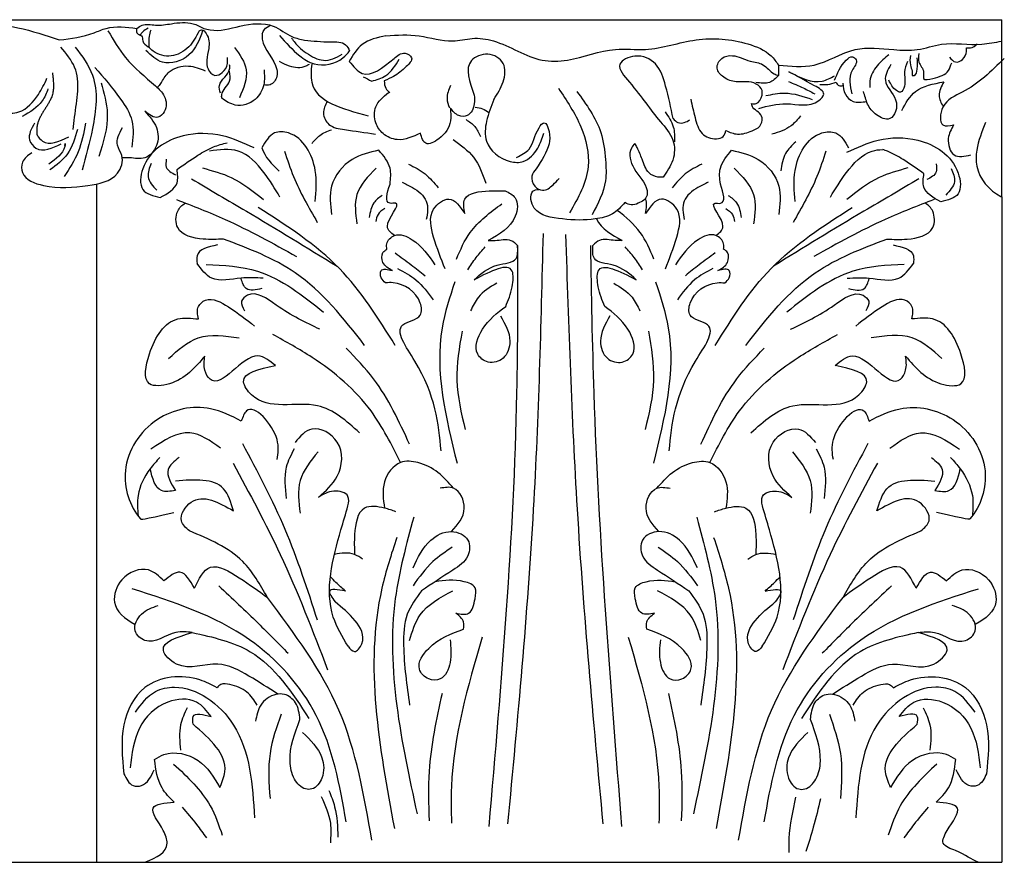
# Model space of a CAD drawing. Units: inches. Extents: x -121.3 to -24.8, y 164.1 to 228.
# Drawn here: x -34.2 to -24.8, y 201.8 to 209.8 of the extents above; entities that cross this region are included whole.
import ezdxf

# ---------------------------------------------------------------- set-up
doc = ezdxf.new("R2010")
doc.units = ezdxf.units.IN
doc.header["$MEASUREMENT"] = 0

msp = doc.modelspace()

# ---------------------------------------------------------------- linework, layer by layer
at = {"linetype": 'ByBlock'}
for p, q in [((-38.1870923, 209.779756), (-24.8066944, 209.779756)), ((-24.8066944, 208.0927505), (-24.8066944, 209.779756)), ((-33.426305, 201.7511537), (-33.426305, 208.2164335)), ((-24.8066944, 208.0927505), (-24.8066944, 201.7511537)), ((-38.3847296, 201.7511537), (-24.8066944, 201.7511537))]:
    msp.add_line(p, q, dxfattribs=at)
for points in [[(-35.8833898, 209.7649017), (-35.2940471, 209.779756), (-34.5081365, 209.7489412), (-34.1800142, 209.704183), (-33.7854014, 209.5878194)], [(-33.0472293, 209.6984191), (-32.996757, 209.7292709), (-32.8690711, 209.7292709), (-32.7166349, 209.7427576), (-32.5103644, 209.7427576), (-32.4084423, 209.6983156)], [(-32.4084423, 209.6983156), (-32.3488478, 209.6838501), (-32.0637708, 209.7194464), (-31.7466618, 209.7194464), (-31.5638583, 209.6180807), (-31.4487599, 209.5867353)], [(-33.7854014, 209.5878194), (-33.4539859, 209.6563042), (-33.338734, 209.6984191), (-33.0472293, 209.6984191)], [(-33.3215472, 209.6762183), (-33.1541891, 209.4205338), (-32.8686959, 209.1500984), (-32.7850169, 209.0517582), (-32.7850169, 208.904248), (-32.8461619, 208.8516199), (-32.9700757, 208.9090719)], [(-33.0472293, 209.6984191), (-33.0472293, 209.654828), (-33.0138325, 209.6344656)], [(-32.9386653, 209.7006434), (-32.9934482, 209.6624639), (-33.0138325, 209.6344656)], [(-32.4202189, 209.6750807), (-32.5501436, 209.4454899), (-32.8034968, 209.3762712), (-32.9594064, 209.4887517)], [(-32.451731, 209.6750807), (-32.5522833, 209.5227944), (-32.7209516, 209.4353107), (-32.8896199, 209.4806726), (-32.9382741, 209.5227944)], [(-32.9144589, 209.6828263), (-32.9284732, 209.6230118), (-32.9322953, 209.5390168), (-32.9322953, 209.5171195)], [(-32.451731, 209.6750807), (-32.4309231, 209.6841308), (-32.3852015, 209.6490609), (-32.3615244, 209.5071503), (-32.380369, 209.3945902), (-32.3680309, 209.312424), (-32.3022272, 209.2507994), (-32.2323108, 209.2779142), (-32.1837805, 209.3633671), (-32.1837805, 209.4200618)], [(-33.0138325, 209.6344656), (-33.003592, 209.628622), (-32.9909956, 209.5781354), (-32.9382741, 209.5227944)], [(-31.8516044, 209.6476044), (-31.8516044, 209.5968802), (-31.7128093, 209.3060616), (-31.7128093, 209.241811), (-31.7771289, 209.1606523), (-31.8380634, 209.1606523)], [(-31.6871256, 209.6297131), (-31.4949613, 209.4377554), (-31.3586994, 209.3609723), (-31.0826818, 209.4168145), (-31.0197917, 209.4831272)], [(-31.5725184, 209.6051023), (-31.5039024, 209.5214808), (-31.3515749, 209.4165558)], [(-31.4487599, 209.5867353), (-31.1979803, 209.5698728), (-31.0582246, 209.5424596), (-31.0197917, 209.4831272)], [(-30.6728345, 209.6274803), (-30.8998264, 209.5453245), (-31.0230584, 209.3836052)], [(-30.6728345, 209.6274803), (-30.355681, 209.6274803), (-30.0375636, 209.5784931), (-29.8507778, 209.6024213), (-29.6493891, 209.5789267), (-29.1858597, 209.3959792), (-28.9443148, 209.3959792), (-28.4853796, 209.4985255), (-28.2015643, 209.4985255), (-27.7184748, 209.5890075), (-27.224773, 209.5503181), (-27.0041927, 209.4365926), (-26.9330378, 209.3489291)], [(-33.6342304, 209.5207499), (-33.4691578, 209.2522063), (-33.4691578, 208.7433869), (-33.5682014, 208.3476384)], [(-32.1152331, 209.5173852), (-32.0046435, 209.3043345), (-32.0692563, 209.0376304)], [(-25.3032524, 209.4242796), (-25.2464416, 209.3780391), (-25.1791104, 209.4032612), (-25.1433406, 209.4789275), (-25.1433406, 209.512557)], [(-31.6907049, 209.3856716), (-31.5944251, 209.3409385), (-31.4337202, 209.3409385), (-31.4017524, 209.3588275)], [(-31.3515749, 209.4165558), (-31.2685473, 209.3939921), (-31.0906664, 209.4512768)], [(-31.0230584, 209.3836052), (-30.8989229, 209.2698278), (-30.5959731, 209.4113317)], [(-30.8084489, 209.1949694), (-30.675399, 209.2484774), (-30.5458048, 209.4055493)], [(-30.5959731, 209.4113317), (-30.491487, 209.4615858), (-30.4295693, 209.4190631), (-30.4798774, 209.3340178), (-30.599843, 209.241241), (-30.6888496, 209.1987183)], [(-29.6457582, 209.0215471), (-29.5563544, 209.1905076), (-29.5563544, 209.3642955), (-29.7037498, 209.4511894), (-29.858394, 209.3908463), (-29.8318146, 209.0625804)], [(-27.9371999, 208.8383879), (-28.0084847, 209.1491146), (-28.1065385, 209.3601319), (-28.3014863, 209.4331588), (-28.4436357, 209.3560749), (-28.3542847, 209.1856789), (-28.0578016, 208.8083734), (-27.9400206, 208.6339203), (-27.9400206, 208.443239), (-28.0334331, 208.2809571)], [(-27.1907791, 208.9808713), (-27.1465899, 208.9808713), (-27.0901938, 209.0620875), (-27.0901938, 209.1051676), (-27.1449311, 209.1681308), (-27.2411363, 209.1896708), (-27.3373413, 209.1896708), (-27.4551096, 209.2327509), (-27.5181404, 209.3205679), (-27.4733553, 209.4116989), (-27.3721741, 209.4382097), (-27.2046446, 209.386845), (-27.0819003, 209.3520495), (-26.975743, 209.2658894), (-26.9330378, 209.2495573)], [(-26.3989907, 209.203669), (-26.2877567, 209.3961353), (-26.2281669, 209.4278823), (-26.1943994, 209.3981195), (-26.2321395, 209.2969259), (-26.233888, 209.0761002)], [(-25.8806178, 209.4477512), (-25.9925504, 209.3422678), (-26.0622443, 209.1967009), (-26.0622443, 209.1355205)], [(-25.7055936, 209.3822306), (-25.7328979, 209.2836217), (-25.7328979, 209.1480685), (-25.7722126, 209.0897934), (-25.8102591, 209.1049955), (-25.8812791, 209.20381)], [(-25.6769518, 209.4407484), (-25.6769518, 209.3492228), (-25.6612448, 209.2903849), (-25.6612448, 209.2498521)], [(-25.6612448, 209.2498521), (-25.6403021, 209.2498521), (-25.611506, 209.3099975), (-25.611506, 209.4185208)], [(-25.596023, 209.4586538), (-25.596023, 209.3759745), (-25.5505005, 209.2788264), (-25.5505005, 209.2209508), (-25.4635939, 209.2209508), (-25.314611, 209.2974292), (-25.283573, 209.3697736)], [(-24.7820627, 209.4118402), (-25.1822521, 209.0901945), (-25.3662473, 208.9477515), (-25.3662473, 208.7777388), (-25.26505, 208.7777388)], [(-33.4460701, 209.3268773), (-33.2000884, 209.0220633), (-33.0942228, 208.8198907), (-33.0942228, 208.5648423)], [(-32.8090591, 209.1905119), (-32.7388793, 209.2835076), (-32.55412, 209.339305), (-32.3951412, 209.2949532)], [(-32.248586, 209.082153), (-32.2602523, 209.155406), (-32.2094201, 209.232821), (-32.1627545, 209.3110686), (-32.1627545, 209.3501923)], [(-32.2375227, 209.0321511), (-32.2375227, 209.0659672), (-32.1630472, 209.1944684), (-32.1630472, 209.2891536)], [(-31.8346783, 209.30268), (-31.8380634, 209.1606523), (-31.9193094, 209.0220062), (-32.1088834, 208.9679005), (-32.2375227, 209.0321511)], [(-31.3804393, 209.3588275), (-31.3804393, 209.1853553), (-30.8417285, 208.865537)], [(-27.1205199, 208.9356139), (-26.8573031, 208.9804101), (-26.549242, 209.009625), (-26.5024479, 209.0700024), (-26.5901868, 209.1518041), (-26.833593, 209.2846319)], [(-26.9330378, 209.3489291), (-26.9330378, 209.2495573)], [(-26.833593, 209.2846319), (-26.5161837, 209.1961007), (-26.3989907, 209.2466837)], [(-25.8631819, 209.3538516), (-25.9151323, 209.20381), (-25.8177254, 209.0165377), (-25.8177254, 208.9062619), (-25.8729227, 208.8381504), (-25.9995515, 208.8738279), (-26.0839706, 208.9776169), (-26.1229333, 209.0976227)], [(-34.4836681, 209.0843993), (-34.4594468, 208.9848057), (-34.333043, 208.9024571), (-34.1700007, 208.9024571), (-33.984975, 209.0689843), (-33.9025378, 209.2227017)], [(-30.8896612, 209.238121), (-30.8084489, 209.1949694)], [(-30.6888496, 209.1987183), (-30.6755706, 209.1280077), (-30.6374663, 209.086613)], [(-26.9330378, 209.2495573), (-27.0186863, 209.183656), (-27.1503997, 209.183656)], [(-26.8395503, 209.1917992), (-26.6973302, 209.1306314), (-26.5886897, 209.0753829)], [(-26.5386303, 209.1639996), (-26.4631074, 209.1639996), (-26.3850241, 209.1870158)], [(-26.3850241, 209.1870158), (-26.358143, 209.1524915), (-26.3190696, 209.1524915)], [(-25.7597252, 208.9172426), (-25.6273214, 209.0969827), (-25.3591187, 209.1885484)], [(-33.893135, 209.1225589), (-33.9481497, 209.0065417), (-34.1376445, 208.8599937)], [(-33.3869099, 209.180691), (-33.3277497, 208.885208), (-33.4087931, 208.4761592)], [(-30.0572792, 209.1532978), (-30.0914869, 209.0312586), (-30.0673264, 208.9416984)], [(-29.0307352, 209.1274671), (-28.8160229, 208.7585586), (-28.747315, 208.3810709), (-28.923379, 207.9392387)], [(-28.8546711, 209.0974397), (-28.627076, 208.707083), (-28.5819512, 208.4457046), (-28.5819512, 208.2456976), (-28.7091797, 207.9227338)], [(-26.3217601, 209.1747034), (-26.2962539, 209.0702408), (-26.2235616, 209.0027223), (-26.0946608, 209.0027223)], [(-31.2327819, 209.0032737), (-31.2680051, 208.8905344), (-31.215845, 208.7832613), (-31.0685692, 208.7342221), (-30.7740178, 208.6913128)], [(-30.3444323, 208.7000432), (-30.5650142, 208.638192), (-30.7004592, 208.6961774), (-30.7701167, 208.7966856), (-30.7701167, 208.9513136), (-30.6501511, 209.086613)], [(-29.8318146, 209.0625804), (-29.8318146, 208.9805139), (-29.8994715, 208.8670691), (-29.9792098, 208.8670691), (-30.0589483, 208.9394807)], [(-29.6457582, 209.0215471), (-29.7145758, 208.8140477), (-29.7145758, 208.6233052), (-29.490966, 208.4300529), (-29.3653424, 208.4300529), (-29.2271565, 208.5580511), (-29.1693698, 208.6985983)], [(-27.7695396, 209.0225845), (-27.7282257, 208.8476019), (-27.6604709, 208.6973809), (-27.5233088, 208.6462067), (-27.4605117, 208.6676668), (-27.4340708, 208.7237933)], [(-27.0528806, 209.0576245), (-26.8751053, 209.0813024), (-26.6123931, 209.0221076)], [(-32.9700757, 208.9090719), (-32.8596367, 208.7527848), (-32.8596367, 208.5811755), (-32.9700757, 208.4647264), (-33.1173275, 208.4647264), (-33.1850741, 208.4647264)], [(-27.4340708, 208.7237933), (-27.3233496, 208.6907777), (-27.1845349, 208.7221425), (-27.1118223, 208.7667136), (-27.0903392, 208.845951), (-27.1250428, 208.9004268), (-27.1779246, 208.9433471), (-27.1907791, 208.9808713)], [(-29.909488, 208.8295417), (-29.826969, 208.7631953), (-29.772627, 208.6666913)], [(-28.0141267, 208.9035088), (-27.9355562, 208.7600138), (-27.9249852, 208.6166592)], [(-27.9371999, 208.8383879), (-27.8918287, 208.80138), (-27.8306841, 208.80138), (-27.7778023, 208.8261417)], [(-26.7228916, 208.8660844), (-26.8138698, 208.7695239), (-26.9958263, 208.6900034)], [(-34.0470584, 208.5122797), (-34.1367276, 208.4227069), (-34.1367276, 208.3241768), (-33.9364664, 208.2017607), (-33.5120325, 208.2017607), (-33.2310691, 208.3182053), (-33.1892235, 208.4854079), (-33.2310691, 208.583938), (-33.1832456, 208.7541263)], [(-34.0208892, 208.7949393), (-34.0679813, 208.6346959), (-34.0082018, 208.5570661), (-33.7660951, 208.5988668)], [(-33.6113211, 208.7359472), (-33.7076498, 208.502786), (-33.8743728, 208.3491956)], [(-33.5351869, 208.7952111), (-33.6059322, 208.5219561), (-33.7379904, 208.2863916)], [(-31.3769652, 208.602113), (-31.3037855, 208.6783925), (-31.1906443, 208.7328503)], [(-29.4281542, 208.4676994), (-29.3100681, 208.5480121), (-29.2145942, 208.7513035), (-29.1643448, 208.7989891), (-29.1191205, 208.7161667), (-29.1191205, 208.5982075), (-29.2422315, 208.3597793)], [(-25.26505, 208.7777388), (-25.3156487, 208.6490805), (-25.2604501, 208.4928527), (-25.0994544, 208.4928527)], [(-33.99739, 208.6823869), (-33.945207, 208.6227475), (-33.694341, 208.6645535)], [(-31.9292243, 208.5588206), (-32.22936, 208.6736426), (-32.606126, 208.6736426), (-32.9892778, 208.3610716), (-32.9892778, 208.1633224), (-32.8232453, 208.0867744)], [(-31.3466943, 208.0499402), (-31.3466943, 208.345114), (-31.6014283, 208.7013584), (-31.7338899, 208.7013584), (-31.8561622, 208.5588606)], [(-30.0339392, 208.6389454), (-29.83922, 208.4700288), (-29.7213635, 208.224332)], [(-26.7748257, 208.0499402), (-26.7748257, 208.345114), (-26.5200917, 208.7013584), (-26.3876301, 208.7013584), (-26.2653578, 208.5588606)], [(-26.2823921, 208.5177406), (-25.9822564, 208.6325626), (-25.6054905, 208.6325626), (-25.2223386, 208.3199915), (-25.2223386, 208.1222423), (-25.3883711, 208.0456944)], [(-32.6635988, 208.3546925), (-32.465637, 208.4886516), (-32.3174668, 208.5683656), (-32.1845312, 208.608454)], [(-31.6829431, 208.0906538), (-31.8357834, 208.3247572), (-32.080328, 208.5283254), (-32.3554407, 208.5283254)], [(-30.7415671, 208.537142), (-30.9946395, 208.4486618), (-31.1907705, 208.1958614), (-31.1907705, 207.924101)], [(-30.6340115, 208.2148215), (-30.6340115, 208.3665017), (-30.7415671, 208.537142)], [(-28.3019453, 208.6022562), (-28.3349374, 208.5573153), (-28.3099434, 208.3635702), (-28.185792, 208.1517932), (-28.185792, 208.108165), (-28.2705731, 208.0311741), (-28.3358442, 208.0164517), (-28.3973989, 208.0376199)], [(-28.0334331, 208.2809571), (-28.081998, 208.2809571), (-28.1669776, 208.322624), (-28.2329618, 208.4504558), (-28.2799505, 208.5623087), (-28.3019453, 208.6022562)], [(-27.4875085, 208.2148215), (-27.4875085, 208.3665017), (-27.3799528, 208.537142)], [(-27.3799528, 208.537142), (-27.1268805, 208.4486618), (-26.9307495, 208.1958614), (-26.9307495, 207.924101)], [(-26.7692959, 208.6171561), (-26.8655136, 208.5068028), (-26.9118406, 208.3394929)], [(-32.7656568, 208.4527649), (-32.7656568, 208.3756458), (-32.6766387, 208.3028719)], [(-31.6396593, 208.5287762), (-31.5539929, 208.2871542), (-31.3272286, 207.8492143)], [(-26.4818607, 208.5287762), (-26.5675271, 208.2871542), (-26.7942914, 207.8492143)], [(-32.9089406, 208.4102413), (-32.9391988, 208.2845666), (-32.8563873, 208.1557103)], [(-32.8232453, 208.0867744), (-32.6635988, 208.2271125), (-32.6635988, 208.3546925)], [(-32.421415, 208.3678331), (-32.1466508, 208.2763435), (-31.8391767, 208.0672243)], [(-30.7668744, 208.3665017), (-30.9503519, 208.1137014), (-30.9503519, 207.8356209)], [(-30.4571245, 208.4049216), (-30.3002242, 208.3108826), (-30.1747041, 208.1802729)], [(-29.2422315, 208.3597793), (-29.2827213, 208.2912736), (-29.2557532, 208.1961943), (-29.1811943, 208.1549932), (-29.0812537, 208.2072869), (-29.0241446, 208.2675038)], [(-27.6643955, 208.4049216), (-27.8212958, 208.3108826), (-27.9468159, 208.1802729)], [(-27.3546456, 208.3665017), (-27.1711681, 208.1137014), (-27.1711681, 207.8356209)], [(-25.700105, 208.3678331), (-25.9748692, 208.2763435), (-26.2823433, 208.0672243)], [(-25.4310751, 208.4068919), (-25.4310751, 208.3297728), (-25.5200931, 208.256999)], [(-25.2877912, 208.3643683), (-25.257533, 208.2386936), (-25.3403445, 208.1098374)], [(-32.5260871, 208.2632736), (-32.0027268, 207.9561297), (-31.1392174, 207.4318955)], [(-25.5954329, 208.2632736), (-26.1187932, 207.9561297), (-26.9823026, 207.4318955)], [(-25.3883711, 208.0456944), (-25.5480177, 208.1860324), (-25.5480177, 208.3136125)], [(-30.5918144, 207.7238097), (-30.6593188, 207.8103408), (-30.5833969, 208.0315412), (-30.6340115, 208.0315412), (-30.6340115, 208.2148215)], [(-30.5189522, 208.2325351), (-30.4203494, 208.1812347), (-30.2888789, 208.0519575), (-30.2888789, 207.8754839)], [(-28.3973989, 208.0376199), (-28.5139217, 207.9313177), (-28.6788112, 207.8819039), (-28.9921015, 207.8819039), (-29.2600472, 207.9848492), (-29.2917663, 208.0681277), (-29.2731003, 208.1475614), (-29.2154906, 208.1640055)], [(-27.6025678, 208.2325351), (-27.7011706, 208.1812347), (-27.832641, 208.0519575), (-27.832641, 207.8754839)], [(-27.5297056, 207.7238097), (-27.4622012, 207.8103408), (-27.538123, 208.0315412), (-27.4875085, 208.0315412), (-27.4875085, 208.2148215)], [(-32.6700111, 208.0672243), (-32.2055288, 207.87771), (-31.5251604, 207.5248213)], [(-30.7092206, 208.1071082), (-30.7885231, 208.0358125), (-30.8321397, 207.897182)], [(-30.1101746, 207.4059566), (-30.2186623, 207.7093959), (-30.2186623, 207.9767115), (-30.074012, 208.0706332), (-29.9221291, 207.933363)], [(-29.9221291, 207.933363), (-29.9221291, 208.0706332), (-29.6906886, 208.1501054), (-29.5379174, 208.1501054)], [(-29.5379174, 208.1501054), (-29.4418167, 208.0837221), (-29.4418167, 207.9072107), (-29.6985512, 207.6775565)], [(-28.0113454, 207.4059566), (-27.9028577, 207.7093959), (-27.9028577, 207.9767115), (-28.047508, 208.0706332), (-28.1993909, 207.933363)], [(-27.4122994, 208.1071082), (-27.3329969, 208.0358125), (-27.2893803, 207.897182)], [(-25.4515089, 208.0672243), (-25.9159912, 207.87771), (-26.5963596, 207.5248213)], [(-30.5850752, 206.6775058), (-31.1171425, 207.4095658), (-31.8901459, 207.9912025)], [(-30.6854297, 207.9803603), (-30.7488719, 207.9249081), (-30.7705338, 207.8572238)], [(-30.0016868, 207.4998783), (-29.8715014, 207.7527444), (-29.5677357, 208.0272847)], [(-27.5364448, 206.6775058), (-27.0043775, 207.4095658), (-26.2313741, 207.9912025)], [(-27.4360903, 207.9803603), (-27.3726481, 207.9249081), (-27.3509862, 207.8572238)], [(-30.8762063, 206.6775058), (-31.5387808, 207.3694529), (-32.2214331, 207.6903559)], [(-30.6651555, 207.5947411), (-30.6651555, 207.6453475), (-30.5918144, 207.7238097), (-30.4231092, 207.6847081), (-30.2063932, 207.4457333)], [(-29.1764783, 207.7435921), (-29.269436, 205.1171791), (-29.5145942, 202.1169579)], [(-28.9619549, 207.7350204), (-28.852084, 205.1171791), (-28.6069258, 202.1169579)], [(-27.4563644, 207.5947411), (-27.4563644, 207.6453475), (-27.5297056, 207.7238097), (-27.6984108, 207.6847081), (-27.9151268, 207.4457333)], [(-27.2453137, 206.6775058), (-26.5827392, 207.3694529), (-25.9000869, 207.6903559)], [(-32.2795983, 207.6344146), (-32.4730157, 207.5316435), (-32.4730157, 207.4576483)], [(-30.6116802, 207.3895039), (-30.7017439, 207.468225), (-30.7017439, 207.5610035), (-30.6651555, 207.5947411)], [(-29.893199, 207.3987318), (-29.8136414, 207.5143278), (-29.7268512, 207.6154742)], [(-29.832871, 207.3035224), (-29.6123817, 207.4418623), (-29.434056, 207.5051468), (-29.4200241, 207.6297086)], [(-29.4200241, 207.6297086), (-29.4281542, 206.2223116), (-29.6935086, 202.0919158)], [(-28.725313, 207.6297086), (-28.6933658, 206.2223116), (-28.4280114, 202.0919158)], [(-28.288649, 207.3035224), (-28.5091383, 207.4418623), (-28.687464, 207.5051468), (-28.7014959, 207.6297086)], [(-28.228321, 207.3987318), (-28.3078786, 207.5143278), (-28.3946688, 207.6154742)], [(-27.5098398, 207.3895039), (-27.4197761, 207.468225), (-27.4197761, 207.5610035), (-27.4563644, 207.5947411)], [(-25.8419217, 207.6344146), (-25.6485043, 207.5316435), (-25.6485043, 207.4576483)], [(-30.5856941, 207.5579761), (-30.4321522, 207.4451989), (-30.3011898, 207.3414439)], [(-27.5358259, 207.5579761), (-27.6893678, 207.4451989), (-27.8203302, 207.3414439)], [(-31.8433803, 207.3178797), (-32.0532587, 207.3178797), (-32.3330966, 207.3178797), (-32.4730157, 207.4576483)], [(-32.3865951, 207.4494267), (-31.8968788, 207.3836532), (-31.2672434, 206.9931231)], [(-30.6762692, 207.2741329), (-30.718631, 207.3220286), (-30.718631, 207.3895039), (-30.6116802, 207.3895039)], [(-30.5631144, 207.4091102), (-30.3869928, 207.3008441), (-30.2244188, 207.1113783)], [(-29.5323789, 207.0488727), (-29.4706569, 207.2368705), (-29.4706569, 207.3844569), (-29.832871, 207.3035224)], [(-28.5891411, 207.0488727), (-28.6508631, 207.2368705), (-28.6508631, 207.3844569), (-28.288649, 207.3035224)], [(-27.5584056, 207.4091102), (-27.7345272, 207.3008441), (-27.8971012, 207.1113783)], [(-27.4452508, 207.2741329), (-27.402889, 207.3220286), (-27.402889, 207.3895039), (-27.5098398, 207.3895039)], [(-25.7349249, 207.4494267), (-26.2246412, 207.3836532), (-26.8542766, 206.9931231)], [(-26.2781397, 207.3178797), (-26.0682613, 207.3178797), (-25.7884234, 207.3178797), (-25.6485043, 207.4576483)], [(-31.8557261, 207.2192195), (-32.0038756, 207.2192195), (-32.0532587, 207.3137688)], [(-26.2657939, 207.2192195), (-26.1176444, 207.2192195), (-26.0682613, 207.3137688)], [(-30.1472251, 205.6717884), (-30.3987635, 206.5283842), (-30.5114598, 206.8732888), (-30.3466502, 206.9663419), (-30.3466502, 207.0808688), (-30.6046129, 207.2741329), (-30.6762692, 207.2741329)], [(-30.0179024, 207.2822882), (-30.1379644, 206.8440713), (-29.9957776, 205.5542566)], [(-29.6179727, 207.2706714), (-29.7927138, 207.136016), (-29.8676028, 207.0063478)], [(-28.5035473, 207.2706714), (-28.3288062, 207.136016), (-28.2539172, 207.0063478)], [(-28.1036175, 207.2822882), (-27.9835556, 206.8440713), (-28.1257424, 205.5542566)], [(-27.9742949, 205.6717884), (-27.7227565, 206.5283842), (-27.6100602, 206.8732888), (-27.7748698, 206.9663419), (-27.7748698, 207.0808688), (-27.5169071, 207.2741329), (-27.4452508, 207.2741329)], [(-32.4592991, 206.9289556), (-32.4592991, 207.0487778), (-32.3930098, 207.1072055), (-32.1746451, 207.0448826), (-31.9250404, 206.8616916)], [(-31.3016954, 206.8305579), (-31.7193367, 207.0609477), (-31.9936085, 207.154349), (-32.0481326, 207.099348), (-32.0195975, 207.0081363)], [(-26.8198246, 206.8305579), (-26.4021833, 207.0609477), (-26.1279115, 207.154349), (-26.0733874, 207.099348), (-26.1019225, 207.0081363)], [(-25.6622209, 206.9289556), (-25.6622209, 207.0487778), (-25.7285102, 207.1072055), (-25.9468749, 207.0448826), (-26.1964796, 206.8616916)], [(-29.5822009, 206.9580224), (-29.4926082, 206.7168603), (-29.5579457, 206.5551107), (-29.6999839, 206.5182205), (-29.7994107, 206.5948387), (-29.7539586, 206.8303688), (-29.5323789, 207.0488727)], [(-28.5393191, 206.9580224), (-28.6289118, 206.7168603), (-28.5635743, 206.5551107), (-28.4215361, 206.5182205), (-28.3221093, 206.5948387), (-28.3675614, 206.8303688), (-28.5891411, 207.0488727)], [(-32.399073, 206.5753619), (-32.7361114, 206.3118301), (-32.9262005, 206.3118301), (-32.9262005, 206.5966572), (-32.6569077, 206.9289556), (-32.4592991, 206.9289556)], [(-25.722447, 206.5753619), (-25.3854085, 206.3118301), (-25.1953195, 206.3118301), (-25.1953195, 206.5966572), (-25.4646123, 206.9289556), (-25.6622209, 206.9289556)], [(-32.7446995, 206.5507777), (-32.460725, 206.7493462), (-32.0702601, 206.7493462)], [(-30.5349811, 205.5603003), (-30.8154863, 206.0522137), (-31.3764968, 206.5628075), (-31.7505039, 206.7807438)], [(-29.9482234, 206.8130883), (-29.9971455, 206.3461129), (-29.9182797, 205.8752584)], [(-28.1732966, 206.8130883), (-28.1243745, 206.3461129), (-28.2032403, 205.8752584)], [(-27.5865389, 205.5603003), (-27.3060337, 206.0522137), (-26.7450232, 206.5628075), (-26.3710161, 206.7807438)], [(-25.3768205, 206.5507777), (-25.660795, 206.7493462), (-26.0512599, 206.7493462)], [(-31.7267454, 206.4841698), (-31.8931826, 206.5765355), (-32.3493434, 206.3548577), (-32.399073, 206.4402914), (-32.399073, 206.5753619)], [(-30.4477128, 205.7346494), (-30.7905526, 206.3573246), (-31.0523575, 206.649982)], [(-27.6738072, 205.7346494), (-27.3309674, 206.3573246), (-27.0691625, 206.649982)], [(-26.3947746, 206.4841698), (-26.2283374, 206.5765355), (-25.7721766, 206.3548577), (-25.722447, 206.4402914), (-25.722447, 206.5753619)], [(-30.9253815, 205.8437674), (-31.3260634, 206.1023914), (-31.9548258, 206.2070726), (-32.028798, 206.3302269), (-31.7267454, 206.4841698)], [(-27.1961385, 205.8437674), (-26.7954565, 206.1023914), (-26.1666942, 206.2070726), (-26.092722, 206.3302269), (-26.3947746, 206.4841698)], [(-31.7110308, 205.5894618), (-31.7110308, 205.7803027), (-32.0021487, 206.0529326), (-32.0510978, 205.9557825)], [(-26.4104892, 205.5894618), (-26.4104892, 205.7803027), (-26.1193713, 206.0529326), (-26.0704222, 205.9557825)], [(-32.249548, 205.6988988), (-32.5402706, 205.8441039), (-32.9133016, 205.6881344)], [(-31.3157954, 205.2290854), (-31.1372007, 205.432002), (-31.1372007, 205.7556145), (-31.3792811, 205.8800809), (-31.5394814, 205.7520584)], [(-26.8057246, 205.2290854), (-26.9843193, 205.432002), (-26.9843193, 205.7556145), (-26.7422389, 205.8800809), (-26.5820386, 205.7520584)], [(-25.871972, 205.6988988), (-25.5812494, 205.8441039), (-25.2082184, 205.6881344)], [(-32.0407177, 205.7427739), (-31.6363219, 204.9262567), (-31.3286505, 204.0610214)], [(-26.0808023, 205.7427739), (-26.4851981, 204.9262567), (-26.7928695, 204.0610214)], [(-31.548271, 205.6900954), (-31.6225801, 205.5156567), (-31.6225801, 205.2187396)], [(-31.3203416, 205.6627112), (-31.4906118, 205.3886817), (-31.4906118, 205.076855)], [(-26.8011784, 205.6627112), (-26.6309082, 205.3886817), (-26.6309082, 205.076855)], [(-26.573249, 205.6900954), (-26.4989399, 205.5156567), (-26.4989399, 205.2187396)], [(-32.8282222, 205.6090012), (-32.9201274, 205.4999811), (-33.0350088, 205.2475134), (-33.0350088, 205.051985)], [(-32.6444118, 205.6090012), (-32.7478052, 205.4942432), (-32.6788763, 205.2934166)], [(-32.1298267, 205.5552405), (-31.680128, 204.6840346), (-31.2289271, 203.5855696)], [(-30.0284333, 205.315949), (-30.1778068, 205.4651621), (-30.3679186, 205.5601158), (-30.5349811, 205.5603003), (-30.6870349, 205.3769907), (-30.6870349, 205.1260414)], [(-28.0930867, 205.315949), (-27.9437132, 205.4651621), (-27.7536014, 205.5601158), (-27.5865389, 205.5603003), (-27.434485, 205.3769907), (-27.434485, 205.1260414)], [(-25.9916933, 205.5552405), (-26.441392, 204.6840346), (-26.8925929, 203.5855696)], [(-25.4771081, 205.6090012), (-25.3737148, 205.4942432), (-25.4426437, 205.2934166)], [(-25.2932977, 205.6090012), (-25.2013925, 205.4999811), (-25.0865112, 205.2475134), (-25.0865112, 205.051985)], [(-32.6788763, 205.2934166), (-32.81099, 205.2934166), (-32.9201274, 205.4999811)], [(-25.4426437, 205.2934166), (-25.31053, 205.2934166), (-25.2013925, 205.4999811)], [(-32.1253939, 205.0997654), (-32.2213776, 205.3107781), (-32.6775036, 205.3847478)], [(-25.9961261, 205.0997654), (-25.9001424, 205.3107781), (-25.4440164, 205.3847478)], [(-32.5443051, 204.9087669), (-32.6225756, 205.0059542), (-32.5286635, 205.1825401), (-32.1253939, 205.0997654)], [(-31.0349808, 205.1491613), (-31.0349808, 205.2387765), (-31.1704443, 205.2884834), (-31.3157954, 205.2290854)], [(-30.0488023, 204.9022218), (-29.9265877, 205.1260414), (-30.0284333, 205.315949), (-30.1574377, 205.315949)], [(-28.0727177, 204.9022218), (-28.1949323, 205.1260414), (-28.0930867, 205.315949), (-27.9640822, 205.315949)], [(-27.0865392, 205.1491613), (-27.0865392, 205.2387765), (-26.9510757, 205.2884834), (-26.8057246, 205.2290854)], [(-25.5772149, 204.9087669), (-25.4989444, 205.0059542), (-25.5928565, 205.1825401), (-25.9961261, 205.0997654)], [(-30.5783995, 205.0921294), (-30.6870349, 205.1260414), (-30.8771467, 205.1260414), (-30.9722026, 204.8750922), (-30.9722026, 204.6851846)], [(-27.5431205, 205.0921294), (-27.434485, 205.1260414), (-27.2443733, 205.1260414), (-27.1493174, 204.8750922), (-27.1493174, 204.6851846)], [(-31.0338424, 203.8101565), (-31.1746105, 204.088766), (-31.1019902, 204.9202123), (-31.0349808, 205.1491613)], [(-27.0876775, 203.8101565), (-26.9469094, 204.088766), (-27.0195298, 204.9202123), (-27.0865392, 205.1491613)], [(-30.4087921, 205.0392621), (-30.5840172, 204.2650607), (-30.3767749, 202.2118791)], [(-27.7127278, 205.0392621), (-27.5375028, 204.2650607), (-27.7447451, 202.2118791)], [(-31.8027732, 204.2756568), (-32.0379601, 204.6173816), (-32.5443051, 204.9087669)], [(-30.4154466, 204.5563188), (-30.2457039, 204.8208329), (-30.0488023, 204.9022218), (-29.8926391, 204.8208329), (-29.8926391, 204.6716198), (-30.0352229, 204.5359715), (-30.3339701, 204.3392816)], [(-27.7060734, 204.5563188), (-27.8758161, 204.8208329), (-28.0727177, 204.9022218), (-28.2288809, 204.8208329), (-28.2288809, 204.6716198), (-28.086297, 204.5359715), (-27.7875499, 204.3392816)], [(-26.3187467, 204.2756568), (-26.0835599, 204.6173816), (-25.5772149, 204.9087669)], [(-30.5703597, 204.8478506), (-30.7117135, 204.362703), (-30.5932127, 202.0731959)], [(-27.5511603, 204.8478506), (-27.4098065, 204.362703), (-27.5283073, 202.0731959)], [(-30.8951346, 204.6392077), (-30.9722026, 204.6851846), (-31.1645834, 204.6851846)], [(-30.0420126, 204.7530088), (-30.2253348, 204.6173605), (-30.4154466, 204.3867585)], [(-28.0795074, 204.7530088), (-27.8961852, 204.6173605), (-27.7060734, 204.3867585)], [(-27.2263854, 204.6392077), (-27.1493174, 204.6851846), (-26.9569366, 204.6851846)], [(-32.4985446, 204.3621755), (-32.6353734, 204.5152592), (-32.7886216, 204.4332501)], [(-32.4985446, 204.3621755), (-32.3461702, 204.5624032), (-32.0709827, 204.4634421), (-31.8027732, 204.2756568)], [(-25.6229754, 204.3621755), (-25.7753498, 204.5624032), (-26.0505373, 204.4634421), (-26.3187467, 204.2756568)], [(-25.6229754, 204.3621755), (-25.4861466, 204.5152592), (-25.3328984, 204.4332501)], [(-31.0595608, 204.336643), (-31.1504278, 204.4187677), (-31.2029041, 204.471194)], [(-30.007268, 204.124068), (-29.885208, 204.124068), (-29.824178, 204.2634152), (-29.824178, 204.3679256), (-29.9268965, 204.4251533), (-30.2041309, 204.4251533)], [(-28.114252, 204.124068), (-28.236312, 204.124068), (-28.297342, 204.2634152), (-28.297342, 204.3679256), (-28.1946235, 204.4251533), (-27.9173891, 204.4251533)], [(-27.0619592, 204.336643), (-26.9710922, 204.4187677), (-26.9186159, 204.471194)], [(-31.0516308, 202.1366606), (-31.3382186, 203.1516528), (-31.9721854, 203.8716899), (-33.0924829, 204.3574981)], [(-32.2654066, 204.3844274), (-31.8902661, 204.0289073), (-31.6053954, 203.7428059)], [(-31.0595608, 204.336643), (-31.2110627, 204.336643), (-31.1576001, 204.2331689)], [(-30.3339701, 204.3392816), (-30.4697643, 204.115462), (-30.5054149, 203.8194205), (-30.4473714, 203.2474343)], [(-30.449395, 203.8645127), (-30.3475495, 204.1086796), (-30.0352229, 204.3392816)], [(-27.672125, 203.8645127), (-27.7739705, 204.1086796), (-28.086297, 204.3392816)], [(-27.7875499, 204.3392816), (-27.6517557, 204.115462), (-27.6161051, 203.8194205), (-27.6741486, 203.2474343)], [(-27.0698892, 202.1366606), (-26.7833014, 203.1516528), (-26.1493346, 203.8716899), (-25.0290371, 204.3574981)], [(-27.0619592, 204.336643), (-26.9104573, 204.336643), (-26.9639199, 204.2331689)], [(-25.8561134, 204.3844274), (-26.2312539, 204.0289073), (-26.5161246, 203.7428059)], [(-30.8079852, 201.9615162), (-31.1214115, 203.2002621), (-31.8027732, 204.2756568)], [(-31.0338424, 203.8101565), (-30.9738505, 203.7601694), (-30.9031778, 203.8342962), (-30.9667833, 204.0531467), (-31.1576001, 204.2331689)], [(-27.3135348, 201.9615162), (-27.0001085, 203.2002621), (-26.3187467, 204.2756568)], [(-27.0876775, 203.8101565), (-27.1476695, 203.7601694), (-27.2183422, 203.8342962), (-27.1547367, 204.0531467), (-26.9639199, 204.2331689)], [(-32.5193074, 203.9410911), (-32.6736855, 203.9410911), (-32.9692358, 203.8646537), (-33.0622793, 203.9575974), (-33.0020747, 204.1161483), (-32.8433532, 204.1981574)], [(-29.9333774, 203.9730314), (-29.9333774, 204.0413306), (-30.007268, 204.124068)], [(-28.1881426, 203.9730314), (-28.1881426, 204.0413306), (-28.114252, 204.124068)], [(-25.6022126, 203.9410911), (-25.4478345, 203.9410911), (-25.1522842, 203.8646537), (-25.0592407, 203.9575974), (-25.1194453, 204.1161483), (-25.2781668, 204.1981574)], [(-31.7024227, 203.3547569), (-31.978595, 203.5256827), (-32.2741452, 203.6404955), (-32.6682123, 203.6404955), (-32.7940949, 203.77171), (-32.5193074, 203.9410911)], [(-32.5193074, 203.9410911), (-31.9658804, 203.757754), (-31.4064664, 203.120571)], [(-30.0623819, 203.8712952), (-30.0623819, 203.654258), (-30.1574377, 203.4982625), (-30.266073, 203.4982625), (-30.3543392, 203.5932163), (-30.266073, 203.7899062), (-29.9333774, 203.9730314)], [(-28.0591381, 203.8712952), (-28.0591381, 203.654258), (-27.9640822, 203.4982625), (-27.855447, 203.4982625), (-27.7671808, 203.5932163), (-27.855447, 203.7899062), (-28.1881426, 203.9730314)], [(-25.6022126, 203.9410911), (-26.1556396, 203.757754), (-26.7150536, 203.120571)], [(-26.4190973, 203.3547569), (-26.142925, 203.5256827), (-25.8473747, 203.6404955), (-25.4533077, 203.6404955), (-25.3274251, 203.77171), (-25.6022126, 203.9410911)], [(-29.7573631, 203.8968874), (-30.0491626, 202.4730899), (-30.0491626, 202.1255488)], [(-28.3641569, 203.8968874), (-28.0723574, 202.4730899), (-28.0723574, 202.1255488)], [(-32.2822949, 203.4153206), (-32.444965, 203.4892004), (-32.9698445, 203.4159944), (-33.1694921, 203.0621617), (-33.1694921, 202.5957459)], [(-25.8392251, 203.4153206), (-25.676555, 203.4892004), (-25.1516755, 203.4159944), (-24.9520279, 203.0621617), (-24.9520279, 202.5957459)], [(-33.0606164, 203.1805954), (-32.8695672, 203.3779087), (-32.6882324, 203.419959), (-32.3806108, 203.3196851), (-32.1247991, 203.057679), (-31.9253262, 202.1740741)], [(-31.8989784, 203.2489275), (-31.9973162, 203.3732211), (-32.1618813, 203.4453916), (-32.2461707, 203.4453916), (-32.2822949, 203.4153206)], [(-26.2225416, 203.2489275), (-26.1242038, 203.3732211), (-25.9596387, 203.4453916), (-25.8753492, 203.4453916), (-25.8392251, 203.4153206)], [(-25.0609036, 203.1805954), (-25.2519528, 203.3779087), (-25.4332876, 203.419959), (-25.7409092, 203.3196851), (-25.9967209, 203.057679), (-26.1961938, 202.1740741)], [(-32.3370902, 203.1397367), (-32.4783481, 203.2775841), (-32.7521876, 203.2775841), (-33.0208602, 203.0298449), (-33.1086957, 202.6530749)], [(-31.4923466, 203.1120087), (-31.5357689, 203.271879), (-31.6413465, 203.3514746), (-31.7210277, 203.3514746), (-31.866446, 203.2480003), (-31.9162467, 203.0947788)], [(-30.1389472, 203.3587592), (-30.2624008, 202.6188329), (-30.2624008, 202.1479708)], [(-27.9825728, 203.3587592), (-27.8591192, 202.6188329), (-27.8591192, 202.1479708)], [(-26.6291734, 203.1120087), (-26.5857511, 203.271879), (-26.4801735, 203.3514746), (-26.4004923, 203.3514746), (-26.255074, 203.2480003), (-26.2052733, 203.0947788)], [(-25.7844298, 203.1397367), (-25.6431719, 203.2775841), (-25.3693324, 203.2775841), (-25.1006598, 203.0298449), (-25.0128243, 202.6530749)], [(-32.5667417, 203.2239513), (-32.6296535, 203.0618799), (-32.6296535, 202.819225)], [(-25.5547783, 203.2239513), (-25.4918665, 203.0618799), (-25.4918665, 202.819225)], [(-32.5106135, 203.0672503), (-32.5106135, 203.1397367), (-32.3370902, 203.1397367)], [(-31.6725531, 203.1622584), (-31.7777738, 202.7896041), (-31.7777738, 202.3596185)], [(-31.4690471, 202.989474), (-31.2836124, 202.7478626), (-31.2836124, 202.5545734), (-31.380361, 202.449875), (-31.4385124, 202.449875), (-31.543014, 202.5426124), (-31.5873481, 202.7165946), (-31.4923466, 203.1120087)], [(-26.6524729, 202.989474), (-26.8379076, 202.7478626), (-26.8379076, 202.5545734), (-26.741159, 202.449875), (-26.6830076, 202.449875), (-26.5785059, 202.5426124), (-26.5341719, 202.7165946), (-26.6291734, 203.1120087)], [(-26.4489669, 203.1622584), (-26.3437462, 202.7896041), (-26.3437462, 202.3596185)], [(-25.6109065, 203.0672503), (-25.6109065, 203.1397367), (-25.7844298, 203.1397367)], [(-32.2550609, 202.4652988), (-32.2077364, 202.613423), (-32.5106135, 203.0672503)], [(-25.8664591, 202.4652988), (-25.9137836, 202.613423), (-25.6109065, 203.0672503)], [(-32.8770096, 202.7313257), (-32.7882506, 202.7773051), (-32.4632888, 202.7205767), (-32.2550609, 202.4652988)], [(-25.2445104, 202.7313257), (-25.3332694, 202.7773051), (-25.6582312, 202.7205767), (-25.8664591, 202.4652988)], [(-32.6907477, 202.3240015), (-32.8065321, 202.4597762), (-32.8770096, 202.7313257)], [(-25.4307723, 202.3240015), (-25.3149879, 202.4597762), (-25.2445104, 202.7313257)], [(-33.1694921, 202.5957459), (-33.0815999, 202.4829809), (-33.0029375, 202.4829809), (-32.8818911, 202.6317571)], [(-32.6963209, 202.6875183), (-32.3481298, 202.2900132), (-32.232066, 202.008447)], [(-25.425199, 202.6875183), (-25.7733902, 202.2900132), (-25.889454, 202.008447)], [(-24.9520279, 202.5957459), (-25.0399201, 202.4829809), (-25.1185825, 202.4829809), (-25.2396289, 202.6317571)], [(-31.2169036, 202.4348655), (-31.1618898, 202.2814499), (-31.1320904, 201.9906472)], [(-31.2890678, 202.3772548), (-31.2029796, 202.1250005), (-31.2029796, 201.9358097)], [(-26.7698198, 202.3731242), (-26.8336591, 201.9789058), (-26.8336591, 201.8455673)], [(-26.5328945, 202.356024), (-26.6021502, 202.0850643), (-26.6714058, 201.8544603)], [(-32.6148483, 202.2778968), (-32.4780869, 202.1120078), (-32.3836564, 201.9851515)], [(-25.5066717, 202.2778968), (-25.6434331, 202.1120078), (-25.7378636, 201.9851515)]]:
    msp.add_spline(points, degree=3, dxfattribs=at)
for points, knots in [([(-31.8516044, 209.6476044), (-31.8457381, 209.6613328), (-31.8298111, 209.6986052), (-31.7950659, 209.7179607), (-31.7708856, 209.7280613)], [0, 0, 0, 0, 0.0436807847, 0.1185929179, 0.1185929179, 0.1185929179, 0.1185929179]), ([(-26.9330378, 209.3489291), (-26.8178903, 209.336647), (-26.5608812, 209.3092333), (-26.2285251, 209.5415591), (-25.8828141, 209.4967709), (-25.6050161, 209.4803795), (-25.3341141, 209.5828444), (-25.0589708, 209.5222144), (-24.8695778, 209.5679091), (-24.8066944, 209.5749607)], [0, 0, 0, 0, 0.338691966, 0.755960381, 1.124757619, 1.34892848, 1.586096641, 1.969536348, 2.160067941, 2.160067941, 2.160067941, 2.160067941]), ([(-33.6541443, 208.7334561), (-33.6467375, 208.7712678), (-33.6290818, 208.9841999), (-33.5620158, 209.2694428), (-33.7191927, 209.4584464), (-33.7710048, 209.5207499)], [0.4688970313, 0.4688970313, 0.4688970313, 0.4688970313, 0.5803216628, 1.0561621121, 1.2901519527, 1.2901519527, 1.2901519527, 1.2901519527]), ([(-25.1433406, 209.512557), (-25.1304157, 209.5116748), (-25.0903902, 209.508943), (-25.0590036, 209.5315907), (-25.0392454, 209.5513115)], [0, 0, 0, 0, 0.0378737441, 0.1172869678, 0.1172869678, 0.1172869678, 0.1172869678]), ([(-33.8511829, 209.2757628), (-33.8421599, 209.2045916), (-33.8185509, 209.0183704), (-34.0181879, 208.8410183), (-33.9984646, 208.6823869), (-33.99739, 208.6823869)], [0, 0, 0, 0, 0.2072968131, 0.5423974364, 0.669602294, 0.669602294, 0.669602294, 0.6696022941]), ([(-32.8090591, 209.1905119), (-32.8167744, 209.1780465), (-32.829305, 209.157801), (-32.8461522, 209.1417119), (-32.8530725, 209.1359586)], [0, 0, 0, 0, 0.04355742021, 0.0707435201, 0.0707435201, 0.0707435201, 0.0707435201]), ([(-25.3591187, 209.1885484), (-25.3814156, 209.1451851), (-25.4228427, 209.0646174), (-25.3857145, 208.9882597), (-25.363441, 208.9532742)], [0, 0, 0, 0, 0.1362182581, 0.2530896558, 0.2530896558, 0.2530896558, 0.2530896558]), ([(-30.0589483, 208.9394807), (-30.0565795, 208.8979736), (-30.046359, 208.7856562), (-30.1310578, 208.6569742), (-30.3056849, 208.5656807), (-30.3323303, 208.6580777), (-30.3444323, 208.7000432)], [0.1935729378, 0.1935729378, 0.1935729378, 0.1935729378, 0.3170395432, 0.520331382, 0.651264042, 0.7602166487, 0.7602166487, 0.7602166487, 0.7602166487]), ([(-29.8222773, 208.9480706), (-29.798376, 208.9446753), (-29.750313, 208.9378476), (-29.710893, 208.9115379), (-29.691999, 208.8962318)], [0, 0, 0, 0, 0.0711661018, 0.1431076444, 0.1431076444, 0.1431076444, 0.1431076444]), ([(-24.961458, 208.8007135), (-24.9956593, 208.7151024), (-25.0489002, 208.5818319), (-25.0586714, 208.3106303), (-24.925767, 208.1499), (-24.8094755, 208.0940477), (-24.8066944, 208.0927505)], [0, 0, 0, 0, 0.2746871826, 0.4276049408, 0.7966055258, 0.8056067198, 0.8056067198, 0.8056067198, 0.8056067198]), ([(-33.7316558, 208.5806881), (-33.7294116, 208.6212405), (-33.7248199, 208.5186815), (-33.816811, 208.4535411), (-33.8856539, 208.4047923)], [0.0164791212, 0.0164791212, 0.0164791212, 0.0164791212, 0.0925585618, 0.3188192978, 0.3188192978, 0.3188192978, 0.3188192978]), ([(-26.4385769, 208.0906538), (-26.3913808, 208.1692987), (-26.2904715, 208.3374481), (-26.1114061, 208.5252484), (-25.9755998, 208.542961), (-25.9408798, 208.5437258)], [0, 0, 0, 0, 0.2795792648, 0.5977648044, 0.702598249, 0.702598249, 0.702598249, 0.702598249]), ([(-25.5480177, 208.3136125), (-25.6132263, 208.3591568), (-25.7243356, 208.4367599), (-25.8566047, 208.5151181), (-25.9250892, 208.5387877), (-25.9408798, 208.5437258)], [0, 0, 0, 0, 0.2390270205, 0.4072789329, 0.4569522904, 0.4569522904, 0.4569522904, 0.4569522904]), ([(-28.1993909, 207.933363), (-28.1909164, 207.9843668), (-28.1819453, 208.038359), (-28.2014643, 208.0747114), (-28.2026284, 208.0766709)], [0, 0, 0, 0, 0.1372701063, 0.1453131953, 0.1453131953, 0.1453131953, 0.1453131953]), ([(-32.2214331, 207.6903559), (-32.283571, 207.6875005), (-32.4309743, 207.6807269), (-32.6818104, 207.736319), (-32.6781358, 207.9539864), (-32.615838, 208.0138693), (-32.5847526, 208.0341542)], [0, 0, 0, 0, 0.1934399009, 0.4588771575, 0.6157165353, 0.7257188871, 0.7257188871, 0.7257188871, 0.7257188871]), ([(-25.9000869, 207.6903559), (-25.8379489, 207.6875005), (-25.6905457, 207.6807269), (-25.4397096, 207.736319), (-25.4433842, 207.9539864), (-25.505682, 208.0138693), (-25.5367674, 208.0341542)], [0, 0, 0, 0, 0.1934399009, 0.4588771575, 0.6157165353, 0.7257188871, 0.7257188871, 0.7257188871, 0.7257188871]), ([(-28.1198332, 207.4998783), (-28.1577072, 207.5884138), (-28.2363434, 207.7722366), (-28.3863824, 207.9011371), (-28.4689999, 207.9642297)], [0, 0, 0, 0, 0.2844108156, 0.5905108556, 0.5905108556, 0.5905108556, 0.5905108556]), ([(-29.6985512, 207.6775565), (-29.6771082, 207.6769032), (-29.6059563, 207.6747356), (-29.496226, 207.7014628), (-29.4387914, 207.6508772), (-29.4200241, 207.6297086)], [0, 0, 0, 0, 0.0651047555, 0.2160291346, 0.2974614622, 0.2974614622, 0.2974614622, 0.2974614622]), ([(-28.4229687, 207.6775565), (-28.4444118, 207.6769032), (-28.5155637, 207.6747356), (-28.625294, 207.7014628), (-28.6827286, 207.6508772), (-28.7014959, 207.6297086)], [0, 0, 0, 0, 0.0651047555, 0.2160291346, 0.2974614622, 0.2974614622, 0.2974614622, 0.2974614622]), ([(-32.0510978, 205.9557825), (-32.1467657, 206.004338), (-32.397953, 206.1318263), (-32.9112098, 206.0248192), (-33.2360733, 205.5265095), (-33.1149038, 205.1363958), (-33.0018437, 205.0123027), (-32.6946958, 205.0860911)], [0, 0, 0, 0, 0.317369871, 0.833292023, 1.408229844, 1.889199725, 1.912168259, 1.912168259, 1.912168259, 1.912168259]), ([(-26.0704222, 205.9557825), (-25.9747543, 206.004338), (-25.723567, 206.1318263), (-25.2103102, 206.0248192), (-24.8854467, 205.5265095), (-25.0066162, 205.1363958), (-25.1196763, 205.0123027), (-25.4268242, 205.0860911)], [0, 0, 0, 0, 0.317369871, 0.833292023, 1.408229844, 1.889199725, 1.912168259, 1.912168259, 1.912168259, 1.912168259]), ([(-32.7886216, 204.4332501), (-32.8346651, 204.4776214), (-32.9491172, 204.5879166), (-33.2102947, 204.4823513), (-33.3063041, 204.1862781), (-33.1626928, 204.0737212), (-33.0623297, 204.0161636)], [0, 0, 0, 0, 0.180632814, 0.4490059185, 0.6737875362, 0.9781548208, 0.9781548208, 0.9781548208, 0.9781548208]), ([(-25.3328984, 204.4332501), (-25.2868549, 204.4776214), (-25.1724028, 204.5879166), (-24.9112253, 204.4823513), (-24.8152159, 204.1862781), (-24.9588272, 204.0737212), (-25.0591903, 204.0161636)], [0, 0, 0, 0, 0.180632814, 0.4490059185, 0.6737875362, 0.9781548208, 0.9781548208, 0.9781548208, 0.9781548208]), ([(-32.971971, 201.7511537), (-32.8544205, 201.794809), (-32.7215186, 201.869278), (-32.7991239, 202.0885188), (-32.9772326, 202.3009788), (-32.7825403, 202.3166248), (-32.6907477, 202.3240015)], [0.1083697946, 0.1083697946, 0.1083697946, 0.1083697946, 0.4130584381, 0.5406759286, 0.7747678994, 0.9835915945, 0.9835915945, 0.9835915945, 0.9835915945]), ([(-25.0297916, 201.7511537), (-25.0980054, 201.7764677), (-25.1654956, 201.8425707), (-25.4006304, 201.9139418), (-25.3126611, 202.0927755), (-25.1469222, 202.2998268), (-25.3398239, 202.3162557), (-25.4307723, 202.3240015)], [0.345018859, 0.345018859, 0.345018859, 0.345018859, 0.662802796, 0.80588421, 0.933501701, 1.167593672, 1.376417367, 1.376417367, 1.376417367, 1.376417367])]:
    msp.add_open_spline(points, degree=3, knots=knots, dxfattribs=at)
for points in [[(-31.8561622, 208.5588606), (-31.8285274, 208.474241), (-31.7602725, 208.405243), (-31.6920177, 208.336245)], [(-28.6688103, 207.8833159), (-28.6186199, 207.7851785), (-28.5207943, 207.7313675), (-28.4229687, 207.6775565)]]:
    msp.add_open_spline(points, degree=3, dxfattribs=at)

doc.saveas('drawing.dxf')
